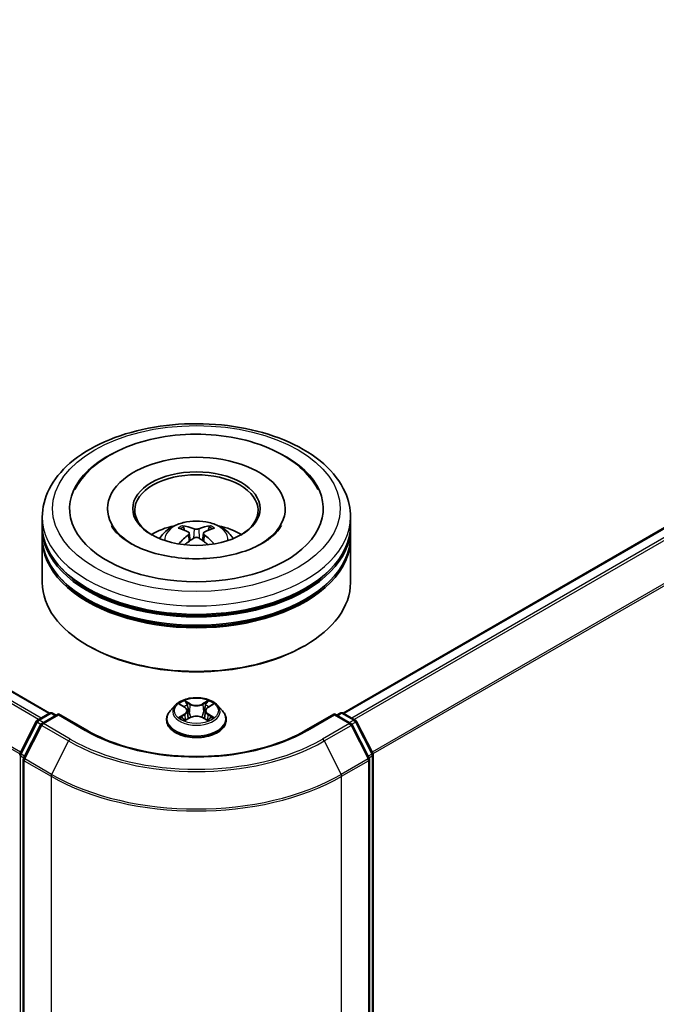
# Model space of a CAD drawing. Units: millimetres. Extents: x 0 to 5589, y 0 to 1264.
# Drawn here: x 106 to 118, y 132 to 150 of the extents above; entities that cross this region are included whole.
import ezdxf

# ---------------------------------------------------------------- set-up
doc = ezdxf.new("R2010")
doc.units = ezdxf.units.MM
doc.header["$LTSCALE"] = 0.666667
doc.layers.add('Visible (ISO)', color=7, linetype='Continuous', lineweight=35)
doc.layers.add('Visible Narrow (ISO)', color=7, linetype='Continuous', lineweight=25)

msp = doc.modelspace()

# ---------------------------------------------------------------- linework, layer by layer
at = {"layer": 'Visible (ISO)'}
for p, q in [((106.2645, 137.1317), (79.3422, 152.6753)), ((126.5063, 145.6768), (111.7058, 137.1317)), ((106.128, 140.6117), (106.128, 140.7672)), ((107.3375, 140.9227), (107.3375, 140.8854)), ((110.6328, 140.9227), (110.6328, 140.8854)), ((111.8423, 140.6117), (111.8423, 140.7672)), ((106.128, 140.4095), (106.128, 140.565)), ((108.8542, 140.4683), (108.8691, 140.3301)), ((109.1161, 140.4683), (109.1013, 140.3301)), ((111.8423, 140.4095), (111.8423, 140.565)), ((106.128, 139.5541), (106.128, 140.3628)), ((111.8423, 139.5541), (111.8423, 140.3628)), ((106.9918, 138.3721), (106.9649, 138.3877)), ((110.9785, 138.3721), (111.0055, 138.3877)), ((106.0394, 137.0018), (106.2628, 137.1308)), ((106.4261, 137.1162), (106.1201, 136.9395)), ((106.32, 137.1308), (106.3857, 137.0929)), ((106.4261, 137.0969), (106.4261, 137.1162)), ((106.953, 136.812), (106.4261, 137.1162)), ((108.5945, 137.2772), (108.5, 137.1718)), ((108.6871, 137.2888), (108.7682, 137.2403)), ((108.8181, 137.1737), (108.8337, 137.0282)), ((109.1522, 137.1737), (109.1366, 137.0282)), ((109.2021, 137.2403), (109.2832, 137.2888)), ((109.3758, 137.2772), (109.4703, 137.1718)), ((111.5442, 137.1162), (111.0173, 136.812)), ((111.5442, 137.1162), (111.5442, 137.0969)), ((111.8502, 136.9395), (111.5442, 137.1162)), ((111.5846, 137.0929), (111.6503, 137.1308)), ((111.7075, 137.1308), (111.9309, 137.0018)), ((105.7152, 136.3857), (106.0171, 136.9783)), ((108.4328, 137.0035), (108.4328, 137.0099)), ((108.783, 137), (108.8675, 137.0471)), ((109.1028, 137.0471), (109.1873, 137)), ((109.5375, 137.0035), (109.5375, 137.0099)), ((111.9532, 136.9783), (112.2551, 136.3857)), ((106.0978, 136.916), (105.7826, 136.2972)), ((112.1877, 136.2972), (111.8725, 136.916)), ((105.7763, 136.2712), (105.7763, 123.5521)), ((112.194, 123.5521), (112.194, 136.2712)), ((112.2613, 136.3597), (112.2613, 123.6969))]:
    msp.add_line(p, q, dxfattribs=at)
for centre, start, end in [((106.2914, 137.0813), 60, 120), ((111.6789, 137.0813), 60, 120), ((106.068, 136.9523), 120, 153.00449), ((106.1487, 136.8901), 120, 153.00449), ((111.8216, 136.8901), 26.99551, 60), ((111.9023, 136.9523), 26.99551, 60), ((105.7661, 136.3597), 153.00449, 180), ((112.2042, 136.3597), 0, 26.99551), ((105.8335, 136.2712), 153.00449, 180), ((112.1368, 136.2712), 0, 26.99551)]:
    msp.add_arc(centre, 0.0571, start, end, dxfattribs=at)
for centre, major_axis, ratio, start_param, end_param in [((108.9852, 140.9227), (2.3524, 0), 0.5773503, 2.2877064, 7.1370716), ((108.9852, 140.9227), (1.6476, 0), 0.5773503, 5.4710656, 10.2368977), ((108.9852, 140.8916), (-1.1429, 0), 0.5773503, 2.3727253, 7.0520527), ((108.9852, 140.565), (2.8571, 0), 0.5773503, 3.12745, 6.2973279), ((108.9852, 140.6117), (-2.8571, 0), 0.5773503, 0, 3.1415927), ((108.9852, 139.9896), (-1.1429, 0), 0.5773503, 5.0762837, 5.5305884), ((108.9673, 139.4513), (-0.5823, 1.0923), 0.654173, 5.6260122, 5.8649965), ((109.003, 139.4513), (-0.5823, -1.0923), 0.654173, 3.5597815, 3.7987657), ((108.9852, 139.9896), (-1.1429, 0), 0.5773503, 3.8941895, 4.3484943), ((108.9852, 140.4095), (-2.8571, 0), 0.5773503, 0, 3.1415927), ((109.0049, 139.473), (0.6502, -1.0533), 0.4946241, 2.4477608, 2.6867451), ((109.0049, 139.4524), (-0.484, -1.1393), 0.5952629, 3.9628231, 4.1931334), ((108.9654, 139.473), (0.6502, 1.0533), 0.4946241, 0.4548476, 0.6938319), ((108.9654, 139.4524), (-0.484, 1.1393), 0.5952629, 5.2316446, 5.4619549), ((108.9852, 140.3628), (2.8571, 0), 0.5773503, 3.12745, 6.2973279), ((108.9673, 139.4741), (0.7404, 0.992), 0.5535342, 0.9593188, 1.1511249), ((109.003, 139.4741), (0.7404, -0.992), 0.5535342, 1.9904677, 2.1822739), ((108.9852, 140.565), (-2.819, 0), 0.5773503, 0.478284, 2.6633086), ((108.9852, 139.5541), (2.8571, 0), 0.5773503, 3.1415927, 6.2831853), ((108.9852, 140.3628), (-2.819, 0), 0.5773503, 0.478284, 2.6633086), ((108.9852, 139.523), (2.819, 0), 0.5773503, 3.9269908, 5.4977871)]:
    msp.add_ellipse(centre, major_axis=major_axis, ratio=ratio, start_param=start_param, end_param=end_param, dxfattribs=at)
msp.add_ellipse((108.9852, 140.9227), major_axis=(1.181, 0), ratio=0.5773503, dxfattribs=at)
for points, knots in [([(106.128, 140.7672), (106.128, 140.9439), (106.1723, 141.12), (106.3434, 141.459), (106.4749, 141.6204), (106.8176, 141.918), (107.0347, 142.0515), (107.5276, 142.2709), (107.8043, 142.3561), (108.3863, 142.4695), (108.6914, 142.498), (109.3005, 142.4966), (109.6044, 142.4668), (110.1828, 142.3514), (110.4571, 142.2657), (110.9499, 142.044), (111.1681, 141.9077), (111.5214, 141.5946), (111.6578, 141.4178), (111.8079, 141.079), (111.8423, 140.9233), (111.8423, 140.7672)], [5.4977871, 5.4977871, 5.4977871, 5.4977871, 5.7813922, 5.7813922, 6.0845916, 6.0845916, 6.4118539, 6.4118539, 6.7431319, 6.7431319, 7.0726004, 7.0726004, 7.4012185, 7.4012185, 7.7307232, 7.7307232, 8.0620184, 8.0620184, 8.3888941, 8.3888941, 8.6393798, 8.6393798, 8.6393798, 8.6393798]), ([(106.7342, 141.2799), (106.7941, 141.3939), (106.8721, 141.4985), (107.1012, 141.7362), (107.2692, 141.8568), (107.6608, 142.0635), (107.8882, 142.1463), (108.369, 142.2615), (108.6223, 142.2942), (109.1304, 142.3084), (109.3851, 142.2904), (109.8754, 142.2048), (110.1109, 142.1371), (110.5423, 141.9526), (110.7381, 141.8355), (111.0391, 141.5734), (111.1543, 141.4355), (111.2361, 141.2799)], [2.6509041, 2.6509041, 2.6509041, 2.6509041, 2.8640704, 2.8640704, 3.1863273, 3.1863273, 3.5333994, 3.5333994, 3.8784321, 3.8784321, 4.2206826, 4.2206826, 4.5645366, 4.5645366, 4.9121077, 4.9121077, 5.2030776, 5.2030776, 5.2030776, 5.2030776]), ([(110.2089, 140.2806), (110.1029, 140.2194), (109.9762, 140.1639), (109.6904, 140.0729), (109.5307, 140.0381), (109.195, 139.9957), (109.0187, 139.9887), (108.6705, 140.0046), (108.4987, 140.0276), (108.1807, 140.0996), (108.0344, 140.1484), (107.7839, 140.2619), (107.679, 140.3262), (107.5173, 140.4568), (107.4603, 140.5226), (107.4185, 140.5909), (107.4133, 140.6001), (107.4086, 140.6091)], [0, 0, 0, 0, 0.2816664, 0.2816664, 0.5702919, 0.5702919, 0.8642759, 0.8642759, 1.1593291, 1.1593291, 1.4508445, 1.4508445, 1.7352514, 1.7352514, 2.0167553, 2.0167553, 2.0614849, 2.0614849, 2.0614849, 2.0614849]), ([(108.3035, 140.366), (108.3247, 140.4026), (108.3497, 140.4351), (108.4224, 140.512), (108.4736, 140.5496), (108.5952, 140.6182), (108.6675, 140.645), (108.8204, 140.6822), (108.9014, 140.6916), (109.0626, 140.692), (109.1428, 140.6832), (109.2989, 140.6467), (109.375, 140.6188), (109.5136, 140.5396), (109.5775, 140.4894), (109.6432, 140.4038), (109.6555, 140.3855), (109.6668, 140.366)], [1.1080064, 1.1080064, 1.1080064, 1.1080064, 1.2848512, 1.2848512, 1.5822086, 1.5822086, 1.9574686, 1.9574686, 2.3518935, 2.3518935, 2.7417298, 2.7417298, 3.1359976, 3.1359976, 3.5103035, 3.5103035, 3.6043826, 3.6043826, 3.6043826, 3.6043826]), ([(108.7253, 140.6041), (108.7273, 140.6039), (108.7296, 140.6032), (108.7338, 140.601), (108.7364, 140.5991), (108.7403, 140.595), (108.7424, 140.5922), (108.7449, 140.5875), (108.746, 140.585), (108.7467, 140.5827)], [0.014560073, 0.014560073, 0.014560073, 0.014560073, 0.018722682, 0.018722682, 0.023429831, 0.023429831, 0.028069056, 0.028069056, 0.031810177, 0.031810177, 0.031810177, 0.031810177]), ([(109.2236, 140.5827), (109.2243, 140.585), (109.2254, 140.5875), (109.2279, 140.5922), (109.23, 140.595), (109.2339, 140.5991), (109.2365, 140.601), (109.2407, 140.6032), (109.243, 140.6039), (109.245, 140.6041)], [0.042728556, 0.042728556, 0.042728556, 0.042728556, 0.046469677, 0.046469677, 0.051108902, 0.051108902, 0.055816051, 0.055816051, 0.05997866, 0.05997866, 0.05997866, 0.05997866]), ([(110.5617, 140.6091), (110.5279, 140.5448), (110.4686, 140.4705), (110.3304, 140.3573), (110.2735, 140.3179), (110.2089, 140.2806)], [5.79249672, 5.79249672, 5.79249672, 5.79249672, 6.11138992, 6.11138992, 6.28318531, 6.28318531, 6.28318531, 6.28318531]), ([(108.8383, 140.4884), (108.8435, 140.4857), (108.8479, 140.482), (108.8535, 140.4736), (108.8547, 140.4688), (108.8539, 140.4595), (108.8519, 140.4544), (108.8457, 140.446), (108.8422, 140.4426), (108.8383, 140.4395)], [-0.203600863, -0.203600863, -0.203600863, -0.203600863, -0.191101084, -0.191101084, -0.178601305, -0.178601305, -0.166077191, -0.166077191, -0.156924256, -0.156924256, -0.156924256, -0.156924256]), ([(109.0275, 140.5488), (109.0216, 140.5464), (109.0143, 140.5445), (108.9984, 140.5419), (108.9899, 140.5414), (108.974, 140.5418), (108.9656, 140.5427), (108.9524, 140.5455), (108.9472, 140.547), (108.9428, 140.5488)], [-0.203600878, -0.203600878, -0.203600878, -0.203600878, -0.191101099, -0.191101099, -0.178601321, -0.178601321, -0.166077206, -0.166077206, -0.156924272, -0.156924272, -0.156924272, -0.156924272]), ([(109.1321, 140.4395), (109.1268, 140.4436), (109.1224, 140.4484), (109.1168, 140.4583), (109.1157, 140.4634), (109.1165, 140.4724), (109.1185, 140.477), (109.1247, 140.4838), (109.1281, 140.4864), (109.1321, 140.4884)], [-0.203600863, -0.203600863, -0.203600863, -0.203600863, -0.191101084, -0.191101084, -0.178601305, -0.178601305, -0.166077191, -0.166077191, -0.156924256, -0.156924256, -0.156924256, -0.156924256]), ([(108.6596, 140.2673), (108.6603, 140.2675), (108.661, 140.2676), (108.6634, 140.2679), (108.6655, 140.2675), (108.6674, 140.2664), (108.6677, 140.2662), (108.668, 140.266)], [0.0219671693, 0.0219671693, 0.0219671693, 0.0219671693, 0.0234298311, 0.0234298311, 0.0280690561, 0.0280690561, 0.028985175, 0.028985175, 0.028985175, 0.028985175]), ([(108.9428, 140.3792), (108.9487, 140.3829), (108.956, 140.386), (108.9719, 140.3899), (108.9804, 140.3907), (108.9963, 140.3902), (109.0047, 140.3888), (109.0179, 140.3844), (109.0231, 140.3819), (109.0275, 140.3792)], [-0.203600878, -0.203600878, -0.203600878, -0.203600878, -0.191101099, -0.191101099, -0.178601321, -0.178601321, -0.166077206, -0.166077206, -0.156924272, -0.156924272, -0.156924272, -0.156924272]), ([(109.3024, 140.266), (109.3026, 140.2662), (109.3029, 140.2664), (109.3048, 140.2675), (109.3069, 140.2679), (109.3094, 140.2676), (109.31, 140.2675), (109.3107, 140.2673)], [0.0455535579, 0.0455535579, 0.0455535579, 0.0455535579, 0.0464696768, 0.0464696768, 0.0511089018, 0.0511089018, 0.0525715636, 0.0525715636, 0.0525715636, 0.0525715636]), ([(109.3758, 137.2772), (109.3524, 137.3033), (109.3227, 137.3261), (109.2527, 137.3655), (109.2119, 137.3817), (109.1243, 137.4054), (109.0776, 137.4129), (108.9829, 137.4186), (108.9349, 137.4169), (108.842, 137.4046), (108.7972, 137.3939), (108.7148, 137.3642), (108.6773, 137.3451), (108.6263, 137.3086), (108.6092, 137.2935), (108.5945, 137.2772)], [4.4045574, 4.4045574, 4.4045574, 4.4045574, 4.7255704, 4.7255704, 5.059999, 5.059999, 5.3930764, 5.3930764, 5.7243898, 5.7243898, 6.0561258, 6.0561258, 6.3901037, 6.3901037, 6.5910169, 6.5910169, 6.5910169, 6.5910169]), ([(108.7057, 137.2776), (108.6944, 137.2905), (108.6771, 137.2978), (108.6605, 137.3015), (108.6603, 137.3015), (108.6601, 137.3015)], [0.001902216, 0.001902216, 0.001902216, 0.001902216, 0.032055974, 0.032055974, 0.032394303, 0.032394303, 0.032394303, 0.032394303]), ([(108.6601, 137.3015), (108.6603, 137.3015), (108.6605, 137.3014), (108.6622, 137.3008), (108.6637, 137.3002), (108.6652, 137.2995)], [-0.0323943032, -0.0323943032, -0.0323943032, -0.0323943032, -0.0320559737, -0.0320559737, -0.0289727583, -0.0289727583, -0.0289727583, -0.0289727583]), ([(108.7659, 137.3618), (108.7658, 137.3618), (108.7657, 137.3619), (108.7655, 137.3621), (108.7654, 137.3622), (108.7653, 137.3623)], [-0.00023059908, -0.00023059908, -0.00023059908, -0.00023059908, 0, 0, 0.00033832945, 0.00033832945, 0.00033832945, 0.00033832945]), ([(108.7653, 137.3623), (108.7654, 137.3622), (108.7654, 137.3621), (108.7656, 137.3619), (108.7656, 137.3618), (108.7657, 137.3617)], [-0.00033832945, -0.00033832945, -0.00033832945, -0.00033832945, 0, 0, 0.00024151791, 0.00024151791, 0.00024151791, 0.00024151791]), ([(109.1816, 137.3218), (109.1922, 137.3366), (109.1983, 137.3518), (109.2049, 137.3621), (109.2049, 137.3622), (109.205, 137.3623)], [0, 0, 0, 0, 0.032055974, 0.032055974, 0.032394303, 0.032394303, 0.032394303, 0.032394303]), ([(109.205, 137.3623), (109.2049, 137.3622), (109.2048, 137.3621), (109.2037, 137.3611), (109.2027, 137.3602), (109.2017, 137.3592)], [-0.0323943032, -0.0323943032, -0.0323943032, -0.0323943032, -0.0320559737, -0.0320559737, -0.0289727583, -0.0289727583, -0.0289727583, -0.0289727583]), ([(109.3102, 137.3015), (109.31, 137.3015), (109.3098, 137.3015), (109.3095, 137.3014), (109.3094, 137.3014), (109.3092, 137.3013)], [-0.00033832945, -0.00033832945, -0.00033832945, -0.00033832945, 0, 0, 0.00024151791, 0.00024151791, 0.00024151791, 0.00024151791]), ([(109.3093, 137.3012), (109.3094, 137.3013), (109.3096, 137.3013), (109.3098, 137.3014), (109.31, 137.3015), (109.3102, 137.3015)], [-0.00023059908, -0.00023059908, -0.00023059908, -0.00023059908, 0, 0, 0.00033832945, 0.00033832945, 0.00033832945, 0.00033832945]), ([(108.5, 137.1718), (108.4915, 137.1623), (108.4837, 137.1525), (108.4696, 137.1322), (108.4634, 137.1218), (108.4525, 137.1004), (108.4478, 137.0895), (108.4404, 137.0672), (108.4375, 137.0559), (108.4337, 137.033), (108.4328, 137.0214), (108.4328, 137.0099)], [0.30783155, 0.30783155, 0.30783155, 0.30783155, 0.40334487, 0.40334487, 0.4988582, 0.4988582, 0.59437152, 0.59437152, 0.68988484, 0.68988484, 0.78539816, 0.78539816, 0.78539816, 0.78539816]), ([(108.8181, 137.1737), (108.8176, 137.1788), (108.8164, 137.184), (108.8128, 137.194), (108.8104, 137.1989), (108.8046, 137.2083), (108.8011, 137.2128), (108.7932, 137.2214), (108.7888, 137.2255), (108.7791, 137.2333), (108.7738, 137.2369), (108.7682, 137.2403)], [3.98889417, 3.98889417, 3.98889417, 3.98889417, 4.13010248, 4.13010248, 4.27131078, 4.27131078, 4.41251908, 4.41251908, 4.55372738, 4.55372738, 4.69493569, 4.69493569, 4.69493569, 4.69493569]), ([(109.2021, 137.2403), (109.1965, 137.2369), (109.1912, 137.2333), (109.1815, 137.2255), (109.1771, 137.2214), (109.1692, 137.2128), (109.1657, 137.2083), (109.1599, 137.1989), (109.1575, 137.194), (109.1539, 137.184), (109.1528, 137.1788), (109.1522, 137.1737)], [0.01745329, 0.01745329, 0.01745329, 0.01745329, 0.1586616, 0.1586616, 0.2998699, 0.2998699, 0.4410782, 0.4410782, 0.5822865, 0.5822865, 0.72349481, 0.72349481, 0.72349481, 0.72349481]), ([(109.5375, 137.0099), (109.5375, 137.0214), (109.5366, 137.033), (109.5328, 137.0559), (109.5299, 137.0672), (109.5225, 137.0895), (109.5179, 137.1004), (109.507, 137.1218), (109.5007, 137.1322), (109.4866, 137.1525), (109.4788, 137.1623), (109.4703, 137.1718)], [3.92699082, 3.92699082, 3.92699082, 3.92699082, 4.02250414, 4.02250414, 4.11801746, 4.11801746, 4.21353078, 4.21353078, 4.30904411, 4.30904411, 4.40455743, 4.40455743, 4.40455743, 4.40455743]), ([(108.4328, 137.0035), (108.4328, 136.9695), (108.4417, 136.9355), (108.4766, 136.8704), (108.5031, 136.8395), (108.5714, 136.7833), (108.6138, 136.7583), (108.7098, 136.7175), (108.7634, 136.7018), (108.8761, 136.6811), (108.9351, 136.6761), (109.0529, 136.6772), (109.1116, 136.6833), (109.2229, 136.7061), (109.2754, 136.7227), (109.3693, 136.7653), (109.4106, 136.7912), (109.4772, 136.8499), (109.5027, 136.8828), (109.531, 136.9455), (109.5375, 136.9745), (109.5375, 137.0035)], [0.7853982, 0.7853982, 0.7853982, 0.7853982, 1.0851087, 1.0851087, 1.3975197, 1.3975197, 1.7220128, 1.7220128, 2.0477407, 2.0477407, 2.3724912, 2.3724912, 2.696846, 2.696846, 3.0216801, 3.0216801, 3.3474775, 3.3474775, 3.6713926, 3.6713926, 3.9269908, 3.9269908, 3.9269908, 3.9269908]), ([(108.661, 137.048), (108.6609, 137.048), (108.6608, 137.0479), (108.6605, 137.0478), (108.6603, 137.0478), (108.6601, 137.0477)], [-0.00023059908, -0.00023059908, -0.00023059908, -0.00023059908, 0, 0, 0.00033832945, 0.00033832945, 0.00033832945, 0.00033832945]), ([(108.6601, 137.0477), (108.6603, 137.0477), (108.6605, 137.0478), (108.6608, 137.0478), (108.6609, 137.0479), (108.6611, 137.0479)], [-0.00033832945, -0.00033832945, -0.00033832945, -0.00033832945, 0, 0, 0.00024151791, 0.00024151791, 0.00024151791, 0.00024151791]), ([(108.7239, 137.0408), (108.7273, 137.0379), (108.731, 137.035), (108.7391, 137.0293), (108.7433, 137.0264), (108.7524, 137.0208), (108.7572, 137.018), (108.7673, 137.0125), (108.7726, 137.0098), (108.7814, 137.0057), (108.7847, 137.0042), (108.7881, 137.0028)], [1.39332395, 1.39332395, 1.39332395, 1.39332395, 1.46346938, 1.46346938, 1.53361482, 1.53361482, 1.60376025, 1.60376025, 1.67390568, 1.67390568, 1.71478324, 1.71478324, 1.71478324, 1.71478324]), ([(108.7864, 137.0019), (108.7771, 137.0024), (108.7715, 136.9965), (108.7654, 136.9872), (108.7654, 136.9871), (108.7653, 136.987)], [0.002431037, 0.002431037, 0.002431037, 0.002431037, 0.032055974, 0.032055974, 0.032394303, 0.032394303, 0.032394303, 0.032394303]), ([(108.7653, 136.987), (108.7654, 136.9871), (108.7655, 136.9872), (108.7666, 136.9881), (108.7676, 136.989), (108.7686, 136.9898)], [-0.0323943032, -0.0323943032, -0.0323943032, -0.0323943032, -0.0320559737, -0.0320559737, -0.0289727583, -0.0289727583, -0.0289727583, -0.0289727583]), ([(109.1028, 137.0471), (109.0901, 137.0542), (109.0757, 137.06), (109.0446, 137.0689), (109.0279, 137.072), (108.9939, 137.075), (108.9765, 137.075), (108.9424, 137.072), (108.9257, 137.0689), (108.8946, 137.06), (108.8802, 137.0542), (108.8675, 137.0471)], [4.7298423, 4.7298423, 4.7298423, 4.7298423, 5.0370202, 5.0370202, 5.3441982, 5.3441982, 5.6513761, 5.6513761, 5.9585541, 5.9585541, 6.265732, 6.265732, 6.265732, 6.265732]), ([(109.1822, 137.0028), (109.1856, 137.0042), (109.1889, 137.0057), (109.1977, 137.0098), (109.203, 137.0125), (109.2131, 137.018), (109.2179, 137.0208), (109.227, 137.0264), (109.2313, 137.0293), (109.2393, 137.035), (109.243, 137.0379), (109.2464, 137.0408)], [2.99760574, 2.99760574, 2.99760574, 2.99760574, 3.0384833, 3.0384833, 3.10862873, 3.10862873, 3.17877417, 3.17877417, 3.2489196, 3.2489196, 3.31906503, 3.31906503, 3.31906503, 3.31906503]), ([(109.2045, 136.9875), (109.2045, 136.9874), (109.2046, 136.9873), (109.2048, 136.9872), (109.2049, 136.9871), (109.205, 136.987)], [-0.00023059908, -0.00023059908, -0.00023059908, -0.00023059908, 0, 0, 0.00033832945, 0.00033832945, 0.00033832945, 0.00033832945]), ([(109.205, 136.987), (109.2049, 136.9871), (109.2049, 136.9872), (109.2048, 136.9874), (109.2047, 136.9874), (109.2047, 136.9875)], [-0.00033832945, -0.00033832945, -0.00033832945, -0.00033832945, 0, 0, 0.00024151791, 0.00024151791, 0.00024151791, 0.00024151791]), ([(109.2625, 137.0483), (109.2737, 137.0504), (109.2922, 137.0515), (109.3098, 137.0478), (109.31, 137.0477), (109.3102, 137.0477)], [0, 0, 0, 0, 0.032055974, 0.032055974, 0.032394303, 0.032394303, 0.032394303, 0.032394303]), ([(109.3102, 137.0477), (109.31, 137.0478), (109.3098, 137.0478), (109.3081, 137.0485), (109.3066, 137.049), (109.3051, 137.0495)], [-0.0323943032, -0.0323943032, -0.0323943032, -0.0323943032, -0.0320559737, -0.0320559737, -0.0289727583, -0.0289727583, -0.0289727583, -0.0289727583]), ([(111.0173, 136.812), (110.806, 136.69), (110.5602, 136.5867), (110.024, 136.429), (109.7338, 136.3745), (109.1379, 136.32), (108.8324, 136.32), (108.2365, 136.3745), (107.9463, 136.429), (107.4101, 136.5867), (107.1643, 136.69), (106.953, 136.812)], [1.5707963, 1.5707963, 1.5707963, 1.5707963, 1.8849556, 1.8849556, 2.1991149, 2.1991149, 2.5132741, 2.5132741, 2.8274334, 2.8274334, 3.1415927, 3.1415927, 3.1415927, 3.1415927])]:
    msp.add_open_spline(points, degree=3, knots=knots, dxfattribs=at)
for points, weights in [([(108.7641, 140.5233), (108.7557, 140.5519), (108.7467, 140.5827)], [1.08273581125, 1.07755563389, 1.07090462461]), ([(109.2236, 140.5827), (109.2146, 140.5519), (109.2062, 140.5233)], [1.07090461894, 1.07755562758, 1.08273580442])]:
    msp.add_rational_spline(points, weights, degree=2, dxfattribs=at)
for points in [[(108.6681, 140.2659), (108.668, 140.266), (108.668, 140.266), (108.668, 140.266)], [(109.3023, 140.266), (109.3023, 140.266), (109.3023, 140.266), (109.3023, 140.2659)], [(108.6652, 137.2995), (108.6726, 137.2965), (108.6801, 137.2929), (108.6871, 137.2888)], [(109.2017, 137.3592), (109.1922, 137.3505), (109.1827, 137.3396), (109.1719, 137.3291)], [(109.2832, 137.2888), (109.2832, 137.2888), (109.2832, 137.2888), (109.2833, 137.2888)], [(108.7686, 136.9898), (108.7734, 136.9938), (108.7781, 136.9972), (108.783, 137)], [(109.3051, 137.0495), (109.2906, 137.0545), (109.276, 137.0576), (109.265, 137.0597)]]:
    msp.add_open_spline(points, degree=3, dxfattribs=at)
at = {"layer": 'Visible Narrow (ISO)'}
for p, q in [((106.2477, 137.1221), (79.3136, 152.6725)), ((106.0595, 137.0134), (79.1399, 152.5554)), ((106.105, 137.0397), (79.1709, 152.5901)), ((105.7106, 136.3733), (78.8153, 151.9013)), ((105.7253, 136.4055), (78.8246, 151.9366)), ((126.5349, 145.674), (111.7226, 137.1221)), ((126.6776, 145.5916), (111.8653, 137.0397)), ((126.7086, 145.5569), (111.9108, 137.0134)), ((127.0239, 144.9381), (112.245, 136.4055)), ((127.0332, 144.9028), (112.2597, 136.3733)), ((108.8383, 140.4395), (108.8478, 140.3148)), ((108.9428, 140.5488), (108.9306, 140.3715)), ((109.0275, 140.5488), (109.0397, 140.3715)), ((109.1321, 140.4395), (109.1225, 140.3148)), ((108.6601, 137.3015), (108.7633, 137.2399)), ((108.8721, 137.3027), (108.7653, 137.3623)), ((108.7984, 137.3291), (108.8655, 137.2917)), ((109.205, 137.3623), (109.0982, 137.3027)), ((109.1048, 137.2917), (109.1719, 137.3291)), ((109.207, 137.2399), (109.3102, 137.3015)), ((106.068, 136.999), (106.2914, 137.128)), ((106.2914, 137.128), (106.369, 137.0832)), ((108.7633, 137.1094), (108.6601, 137.0477)), ((108.8559, 137.1568), (108.8218, 137.2799)), ((108.8655, 137.2917), (108.8559, 137.1568)), ((109.1048, 137.2917), (109.1144, 137.1568)), ((109.1485, 137.2799), (109.1144, 137.1568)), ((109.3102, 137.0477), (109.207, 137.1094)), ((111.6014, 137.0832), (111.6789, 137.128)), ((111.6789, 137.128), (111.9023, 136.999)), ((105.7351, 136.3717), (106.037, 136.9643)), ((106.037, 136.9643), (106.104, 136.9256)), ((106.1456, 136.9542), (106.068, 136.999)), ((106.1487, 136.9367), (106.4261, 137.0969)), ((106.6471, 136.649), (106.1487, 136.9367)), ((106.4261, 137.0969), (106.9244, 136.8091)), ((108.7053, 137.0597), (108.7701, 137.0985)), ((108.7397, 137.0289), (108.7329, 137.0399)), ((108.7653, 136.987), (108.8721, 137.0465)), ((108.7701, 137.0985), (108.7768, 137.0079)), ((108.7774, 137), (108.7774, 137)), ((108.7776, 136.9967), (108.7776, 136.9967)), ((109.0982, 137.0465), (109.205, 136.987)), ((109.1927, 136.9967), (109.1927, 136.9967)), ((109.1929, 137), (109.1929, 137)), ((109.2002, 137.0985), (109.1935, 137.0079)), ((109.2002, 137.0985), (109.265, 137.0597)), ((109.2375, 137.0399), (109.2307, 137.0289)), ((111.0459, 136.8091), (111.5442, 137.0969)), ((111.8216, 136.9367), (111.3233, 136.649)), ((111.5442, 137.0969), (111.8216, 136.9367)), ((111.9023, 136.999), (111.8247, 136.9542)), ((111.8663, 136.9256), (111.9333, 136.9643)), ((111.9333, 136.9643), (112.2352, 136.3717)), ((105.8024, 136.2832), (106.1177, 136.902)), ((106.1177, 136.902), (106.616, 136.6143)), ((111.3543, 136.6143), (111.8526, 136.902)), ((111.8526, 136.902), (112.1679, 136.2832)), ((106.616, 136.6143), (106.3008, 135.9955)), ((111.3543, 136.6143), (111.6695, 135.9955)), ((105.7257, 123.6736), (105.7257, 136.3364)), ((105.7257, 136.3364), (105.7851, 136.3021)), ((105.8011, 136.3336), (105.7351, 136.3717)), ((105.7931, 123.5288), (105.7931, 136.2479)), ((105.7931, 136.2479), (106.2914, 135.9602)), ((106.3008, 135.9955), (105.8024, 136.2832)), ((112.1679, 136.2832), (111.6695, 135.9955)), ((111.6789, 135.9602), (112.1772, 136.2479)), ((112.2352, 136.3717), (112.1692, 136.3336)), ((112.1772, 136.2479), (112.1772, 123.5288)), ((112.1852, 136.3021), (112.2446, 136.3364)), ((112.2446, 136.3364), (112.2446, 123.6736)), ((106.2914, 135.9602), (106.2914, 123.2411)), ((111.6789, 123.2411), (111.6789, 135.9602))]:
    msp.add_line(p, q, dxfattribs=at)
for centre, major_axis in [((108.9852, 140.9227), (-2.6667, 0)), ((108.9852, 137.1746), (-0.4079, 0))]:
    msp.add_ellipse(centre, major_axis=major_axis, ratio=0.5773503, dxfattribs=at)
for centre, major_axis, ratio, start_param, end_param in [((108.9852, 140.7672), (-2.8571, 0), 0.5773503, 0, 3.1415927), ((108.9852, 140.3519), (-0.5845, 0), 0.5773503, 3.0761472, 6.3486308), ((108.9852, 140.4105), (-0.4243, 0), 0.5773503, 5.3714845, 5.6240898), ((108.9852, 140.4009), (0.3949, 0), 0.5773503, 2.2191702, 2.4253628), ((108.9852, 140.4009), (0.3949, 0), 0.5773503, 0.7162298, 0.9224224), ((108.9852, 140.4105), (-0.4243, 0), 0.5773503, 3.8006881, 4.0532935), ((108.9852, 137.1746), (-0.3924, 0), 0.5773503, 5.3071026, 5.6884717), ((108.7918, 137.3259), (-0.00778, -0.0055), 0.1849737, 1.043317, 2.4384992), ((108.7667, 137.2862), (-0.0403, 0.0806), 0.5476269, 4.3686132, 4.9838691), ((108.8721, 137.2949), (-0.00464, -0.00832), 0.5671862, 3.9184152, 5.401945), ((108.9852, 137.3703), (-0.1627, 0), 0.5773503, 0.8028515, 2.3387412), ((109.0982, 137.2949), (0.00464, -0.00832), 0.5671862, 0.8812403, 2.3647701), ((109.2036, 137.2862), (0.0403, 0.0806), 0.5476269, 1.2993162, 1.9145721), ((109.1785, 137.3259), (-0.00778, 0.0055), 0.1849737, 0.7030935, 2.0982756), ((108.9852, 137.1746), (-0.3924, 0), 0.5773503, 3.7363063, 4.1176753), ((106.2914, 137.0813), (-0.0286, 0.0495), 0.5773503, 5.4977871, 6.2831853), ((106.2914, 137.0813), (0.0286, 0.0495), 0.5773503, 0, 0.7853982), ((108.9852, 137.0268), (-0.5462, 0), 0.5773503, 5.8056187, 9.9023446), ((108.9852, 137.1605), (-0.4398, 0), 0.5773503, 5.8056187, 9.9023446), ((108.9852, 137.1314), (0.3071, 0), 0.5773503, 2.1762943, 2.4206222), ((108.7633, 137.2321), (0.00489, 0.00817), 0.5873385, 0, 0.7942785), ((108.6463, 137.1746), (0.1627, 0), 0.5773503, 5.5152404, 7.0511302), ((108.7633, 137.1016), (0.00489, -0.00817), 0.5873385, 0.8637843, 2.3473142), ((108.6463, 137.1675), (0.1722, 0), 0.5773503, 5.5152404, 6.3450887), ((108.8152, 137.2766), (-0.00918, -0.00254), 0.2229178, 3.8515805, 5.2070037), ((108.8493, 137.1535), (-0.00918, -0.00254), 0.2228845, 3.8515738, 5.2026198), ((108.9852, 137.3632), (0.1722, 0), 0.5773503, 3.9444441, 5.4803339), ((109.121, 137.1535), (-0.00918, 0.00254), 0.2228845, 4.2221582, 5.5732041), ((109.3241, 137.1746), (-0.1627, 0), 0.5773503, 5.5152404, 7.0511302), ((109.1551, 137.2766), (-0.00918, 0.00254), 0.2229178, 4.2177743, 5.5731974), ((109.3241, 137.1675), (-0.1722, 0), 0.5773503, 6.221282, 7.0511302), ((108.9852, 137.1314), (0.3071, 0), 0.5773503, 0.7209705, 0.9652983), ((109.207, 137.1016), (-0.00489, -0.00817), 0.5873385, 3.9358711, 5.419401), ((109.207, 137.2321), (-0.00489, 0.00817), 0.5873385, 5.4889069, 6.2831853), ((111.6789, 137.0813), (-0.0286, 0.0495), 0.5773503, 5.4977871, 6.2831853), ((111.6789, 137.0813), (0.0286, 0.0495), 0.5773503, 0, 0.7853982), ((106.068, 136.9523), (-0.0509, 0.0259), 0.0739221, 0, 0.9533753), ((106.068, 136.9523), (0.0286, 0.0495), 0.5773503, 0.7853982, 1.6614562), ((106.068, 136.9523), (-0.0286, 0.0495), 0.5773503, 5.4977871, 6.2831853), ((106.1487, 136.8901), (0.0286, 0.0495), 0.5773503, 0.7853982, 1.6614562), ((106.1487, 136.8901), (-0.0286, 0.0495), 0.5773503, 5.4977871, 6.2831853), ((108.9852, 137.0099), (-0.5524, 0), 0.5773503, 0, 3.1415927), ((108.9852, 137.0035), (0.5524, 0), 0.5773503, 3.1415927, 6.2831853), ((108.9852, 137.1746), (0.3924, 0), 0.5773503, 3.7363063, 4.1176753), ((108.7121, 137.0566), (-0.00183, -0.00935), 0.7797536, 4.5269049, 5.922087), ((108.683, 136.9856), (0.03, 0.0717), 0.7122196, 5.8136023, 6.4288582), ((108.7397, 137.0368), (-0.00809, -0.00502), 0.7297361, 5.1634453, 5.7754826), ((108.8721, 137.0387), (-0.00464, 0.00832), 0.5671862, 5.5063628, 6.2831853), ((108.9852, 136.979), (0.1627, 0), 0.5773503, 0.8028515, 2.3387412), ((109.0982, 137.0387), (0.00464, 0.00832), 0.5671862, 0, 0.7768225), ((108.9852, 137.1746), (0.3924, 0), 0.5773503, 5.3071026, 5.6884717), ((109.2874, 136.9856), (-0.03, 0.0717), 0.7122196, 6.1375124, 6.7527683), ((109.2306, 137.0368), (-0.00809, 0.00502), 0.7297361, 3.6492954, 4.2613326), ((109.2582, 137.0566), (0.00183, -0.00935), 0.7797536, 0.3610983, 1.7562804), ((111.8216, 136.8901), (0.0286, 0.0495), 0.5773503, 0, 0.7853982), ((111.8216, 136.8901), (0.0286, -0.0495), 0.5773503, 1.4801364, 2.3561945), ((111.9023, 136.9523), (0.0286, 0.0495), 0.5773503, 0, 0.7853982), ((111.9023, 136.9523), (0.0286, -0.0495), 0.5773503, 1.4801364, 2.3561945), ((111.9023, 136.9523), (0.0509, 0.0259), 0.0739221, 5.32981, 6.2831853), ((106.1487, 136.8901), (-0.0509, 0.0259), 0.0739221, 0, 0.9533753), ((106.9244, 136.7625), (0.0286, 0.0495), 0.5773503, 0, 0.7853982), ((108.9852, 137.9989), (2.9143, 0), 0.5773503, 3.9269908, 5.4977871), ((111.0459, 136.7625), (-0.0286, 0.0495), 0.5773503, 5.4977871, 6.2831853), ((111.8216, 136.8901), (0.0509, 0.0259), 0.0739221, 5.32981, 6.2831853), ((106.6471, 136.6023), (-0.0286, -0.0495), 0.5773503, 3.9269908, 4.8030489), ((108.9852, 137.9821), (3.3505, 0), 0.5773503, 3.9269908, 5.4977871), ((108.9852, 137.9989), (-3.3066, 0), 0.5773503, 0.7853982, 2.3561945), ((111.3233, 136.6023), (0.0286, -0.0495), 0.5773503, 1.4801364, 2.3561945), ((105.7661, 136.3597), (-0.0509, 0.0259), 0.0739221, 0, 0.9533753), ((112.2042, 136.3597), (0.0509, 0.0259), 0.0739221, 5.32981, 6.2831853), ((105.7661, 136.3597), (-0.0571, 0), 0.5773503, 0, 0.7853982), ((105.7661, 136.3597), (0.0286, 0.0495), 0.5773503, 1.6614562, 2.3561945), ((105.8335, 136.2712), (-0.0571, 0), 0.5773503, 0, 0.7853982), ((105.8335, 136.2712), (-0.0509, 0.0259), 0.0739221, 0, 0.9533753), ((105.8335, 136.2712), (0.0286, 0.0495), 0.5773503, 1.6614562, 2.3561945), ((112.1368, 136.2712), (0.0509, 0.0259), 0.0739221, 5.32981, 6.2831853), ((112.1368, 136.2712), (0.0286, -0.0495), 0.5773503, 0.7853982, 1.4801364), ((112.1368, 136.2712), (0.0571, 0), 0.5773503, 5.4977871, 6.2831853), ((112.2042, 136.3597), (0.0286, -0.0495), 0.5773503, 0.7853982, 1.4801364), ((112.2042, 136.3597), (0.0571, 0), 0.5773503, 5.4977871, 6.2831853), ((106.3318, 135.9835), (0.0286, 0.0495), 0.5773503, 1.6614562, 2.3561945), ((108.9852, 137.5154), (3.8095, 0), 0.5773503, 3.9269908, 5.4977871), ((108.9852, 137.5453), (-3.7963, 0), 0.5773503, 0.7853982, 2.3561945), ((111.6385, 135.9835), (-0.0286, 0.0495), 0.5773503, 3.9269908, 4.6217291)]:
    msp.add_ellipse(centre, major_axis=major_axis, ratio=ratio, start_param=start_param, end_param=end_param, dxfattribs=at)
for points in [[(108.7657, 137.3617), (108.7721, 137.3516), (108.7782, 137.3365), (108.7888, 137.3218)], [(108.7984, 137.3291), (108.7866, 137.3406), (108.7762, 137.3526), (108.7659, 137.3618)], [(108.7888, 137.3218), (108.7984, 137.3085), (108.806, 137.2929), (108.8104, 137.2772)], [(109.1599, 137.2772), (109.1643, 137.2929), (109.1719, 137.3085), (109.1816, 137.3218)], [(109.3092, 137.3013), (109.293, 137.2977), (109.2758, 137.2904), (109.2646, 137.2776)], [(109.2833, 137.2888), (109.2916, 137.2937), (109.3006, 137.2979), (109.3093, 137.3012)], [(108.8104, 137.2772), (108.8218, 137.2362), (108.8331, 137.1952), (108.8445, 137.1541)], [(108.8445, 137.1541), (108.8541, 137.1195), (108.8653, 137.0856), (108.8787, 137.0528)], [(108.8877, 137.0567), (108.8753, 137.0892), (108.8649, 137.1227), (108.8559, 137.1568)], [(109.1144, 137.1568), (109.1054, 137.1227), (109.095, 137.0892), (109.0826, 137.0567)], [(109.0916, 137.0528), (109.105, 137.0856), (109.1162, 137.1195), (109.1258, 137.1541)], [(109.1258, 137.1541), (109.1372, 137.1952), (109.1486, 137.2362), (109.1599, 137.2772)], [(108.7053, 137.0597), (108.6932, 137.0574), (108.6768, 137.0539), (108.661, 137.048)], [(108.6611, 137.0479), (108.6784, 137.0515), (108.6967, 137.0504), (108.7078, 137.0483)], [(108.7078, 137.0483), (108.7137, 137.0472), (108.7192, 137.0446), (108.7239, 137.0407)], [(109.2047, 136.9875), (109.1987, 136.9966), (109.1931, 137.0024), (109.1839, 137.0019)], [(109.1873, 137), (109.1932, 136.9967), (109.1988, 136.9924), (109.2045, 136.9875)], [(109.2464, 137.0407), (109.2511, 137.0446), (109.2566, 137.0472), (109.2625, 137.0483)]]:
    msp.add_open_spline(points, degree=3, dxfattribs=at)

doc.saveas('drawing.dxf')
